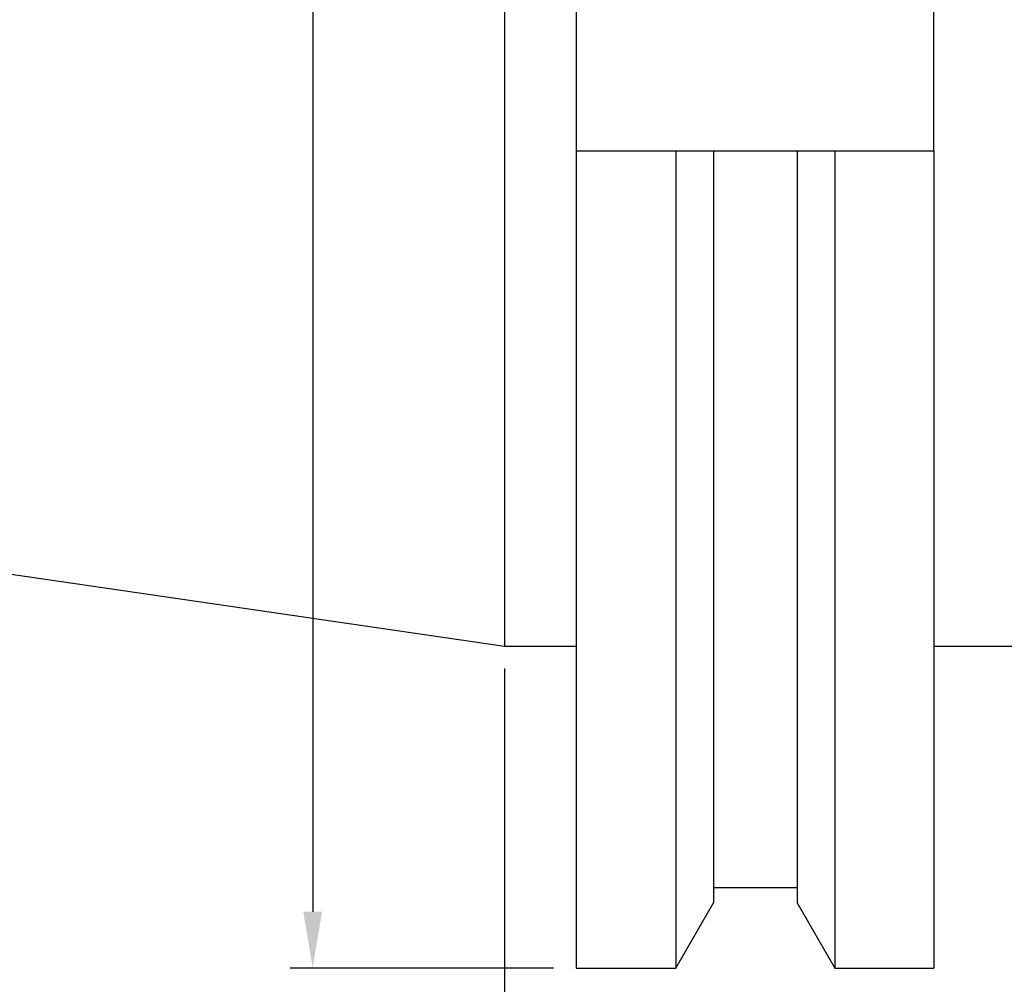
# Model space of a CAD drawing. Units: millimetres. Extents: x 5 to 332, y 15 to 144.
# Drawn here: x 87 to 131, y 45 to 87 of the extents above; entities that cross this region are included whole.
import ezdxf

# ---------------------------------------------------------------- set-up
doc = ezdxf.new("R2010")
doc.units = ezdxf.units.MM
doc.header["$PDSIZE"] = -1
doc.layers.get('DEFPOINTS').update_dxf_attribs({"lineweight": 18})
doc.layers.add('圖層2', color=2, linetype='Continuous', lineweight=35)
doc.styles.add('CNS', font='romans.shx', dxfattribs={"width": 0.75, "bigfont": 'chineset.shx'})
doc.dimstyles.new('ISO-25', dxfattribs={"dimtxt": 2.5, "dimasz": 2.5, "dimexe": 1.25, "dimexo": 0.625, "dimtad": 1, "dimtxsty": 'Standard', "dimcen": 2.5, "dimadec": 0, "dimazin": 0, "dimtfac": 1, "dimtmove": 0, "dimatfit": 3, "dimfxl": 1, "dimarcsym": 0})

# ---------------------------------------------------------------- blocks, each defined once
blk = doc.blocks.new('*D15')
at = {"color": 4, "lineweight": -2}
for p, q in [((312.032, 86.055), (312.032, 36.435)), ((108.832, 58.63), (108.832, 36.435)), ((309.532, 37.435), (111.332, 37.435))]:
    blk.add_line(p, q, dxfattribs=at)
at = {"color": 4}
for points in [[(111.332, 37.852), (111.332, 37.018), (108.832, 37.435)], [(309.532, 37.018), (309.532, 37.852), (312.032, 37.435)]]:
    blk.add_solid(points, dxfattribs=at)
at = {"layer": 'DEFPOINTS', "color": 0}
for p in [(312.032, 87.055), (108.832, 59.63), (108.832, 37.435)]:
    blk.add_point(p, dxfattribs=at)
at = {"color": 3, "insert": (210.432, 39.285), "char_height": 2.5, "attachment_point": 5, "style": 'CNS'}
blk.add_mtext('203.2', dxfattribs=at)
blk = doc.blocks.new('*D16')
at = {"color": 4, "lineweight": -2}
for p, q in [((312.032, 86.055), (312.032, 28.121)), ((7.232, 73.446), (7.232, 28.121)), ((309.532, 29.121), (9.732, 29.121))]:
    blk.add_line(p, q, dxfattribs=at)
at = {"color": 4}
for points in [[(9.732, 29.538), (9.732, 28.704), (7.232, 29.121)], [(309.532, 28.704), (309.532, 29.538), (312.032, 29.121)]]:
    blk.add_solid(points, dxfattribs=at)
at = {"layer": 'DEFPOINTS', "color": 0}
for p in [(312.032, 87.055), (7.232, 74.446), (7.232, 29.121)]:
    blk.add_point(p, dxfattribs=at)
at = {"color": 3, "insert": (159.632, 30.971), "char_height": 2.5, "attachment_point": 5, "style": 'CNS'}
blk.add_mtext('304.8', dxfattribs=at)
blk = doc.blocks.new('*D17')
at = {"color": 4, "lineweight": -2}
for p, q in [((111.007, 143.767), (99.317, 143.767)), ((100.317, 141.267), (100.317, 47.842)), ((111.007, 45.342), (99.317, 45.342))]:
    blk.add_line(p, q, dxfattribs=at)
at = {"color": 4}
for points in [[(100.734, 141.267), (99.9, 141.267), (100.317, 143.767)], [(99.9, 47.842), (100.734, 47.842), (100.317, 45.342)]]:
    blk.add_solid(points, dxfattribs=at)
at = {"layer": 'DEFPOINTS', "color": 0}
for p in [(112.007, 143.767), (100.317, 45.342), (112.007, 45.342)]:
    blk.add_point(p, dxfattribs=at)
at = {"color": 3, "insert": (98.467, 94.555), "char_height": 2.5, "attachment_point": 5, "rotation": 90, "style": 'CNS'}
blk.add_mtext('%%C98.425', dxfattribs=at)

msp = doc.modelspace()

# ---------------------------------------------------------------- linework, layer by layer
at = {"layer": '圖層2', "lineweight": -3}
for p, q in [((108.8323, 129.4795), (108.8323, 59.6295)), ((112.0073, 107.5085), (112.0073, 81.6005)), ((127.8823, 81.6005), (127.8823, 107.5085)), ((112.0073, 81.6005), (116.4361, 81.6005)), ((112.0073, 81.6005), (112.0073, 45.342)), ((116.4361, 81.6005), (116.4361, 45.342)), ((118.1048, 81.6005), (118.1048, 48.2322)), ((118.1048, 81.6005), (121.8198, 81.6005)), ((121.8198, 81.6005), (121.8198, 48.2322)), ((123.4884, 81.6005), (123.4884, 45.342)), ((123.4884, 81.6005), (127.8823, 81.6005)), ((127.8823, 81.6005), (127.8823, 45.342)), ((7.2323, 74.4463), (108.8323, 59.6295)), ((108.8323, 59.6295), (112.0073, 59.6295)), ((127.8823, 59.6295), (143.8323, 59.6295)), ((118.1048, 48.9105), (121.8198, 48.9105)), ((116.4361, 45.342), (118.1048, 48.2322)), ((121.8198, 48.2322), (123.4884, 45.342)), ((112.0073, 45.342), (116.4361, 45.342)), ((123.4884, 45.342), (127.8823, 45.342))]:
    msp.add_line(p, q, dxfattribs=at)
for points in [[(116.4361, 81.6005), (116.9933, 81.6005), (117.5496, 81.6005), (118.1048, 81.6005)], [(121.8198, 81.6005), (122.3749, 81.6005), (122.9312, 81.6005), (123.4884, 81.6005)]]:
    msp.add_open_spline(points, degree=3, dxfattribs=at)

# ---------------------------------------------------------------- dimensions: what is measured, and where the dimension line sits
dim = msp.add_linear_dim(base=(100.3169, 45.342), p1=(112.0073, 143.767), p2=(112.0073, 45.342), angle=90, text='%%C<>', dimstyle='ISO-25', override={"dimexe": 1, "dimexo": 1, "dimgap": 0.6, "dimdec": 3, "dimdsep": 46, "dimtxsty": 'CNS', "dimclrd": 4, "dimclre": 4, "dimclrt": 3, "dimadec": 2, "dimtdec": 3, "dimtzin": 0})
dim.commit()
dim.dimension.update_dxf_attribs({"geometry": '*D17', "text_midpoint": (98.4669, 94.5545)})
for base, p2, picture, middle in [((7.2323, 29.1211), (7.2323, 74.4463), '*D16', (159.6323, 30.9711)), ((108.8323, 37.4352), (108.8323, 59.6295), '*D15', (210.4323, 39.2852))]:
    dim = msp.add_linear_dim(base=base, p1=(312.0323, 87.0545), p2=p2, dimstyle='ISO-25', override={"dimexe": 1, "dimexo": 1, "dimgap": 0.6, "dimdec": 3, "dimdsep": 46, "dimtxsty": 'CNS', "dimclrd": 4, "dimclre": 4, "dimclrt": 3, "dimadec": 2, "dimtdec": 3, "dimtzin": 0})
    dim.commit()
    dim.dimension.update_dxf_attribs({"geometry": picture, "text_midpoint": middle})

doc.saveas('drawing.dxf')
